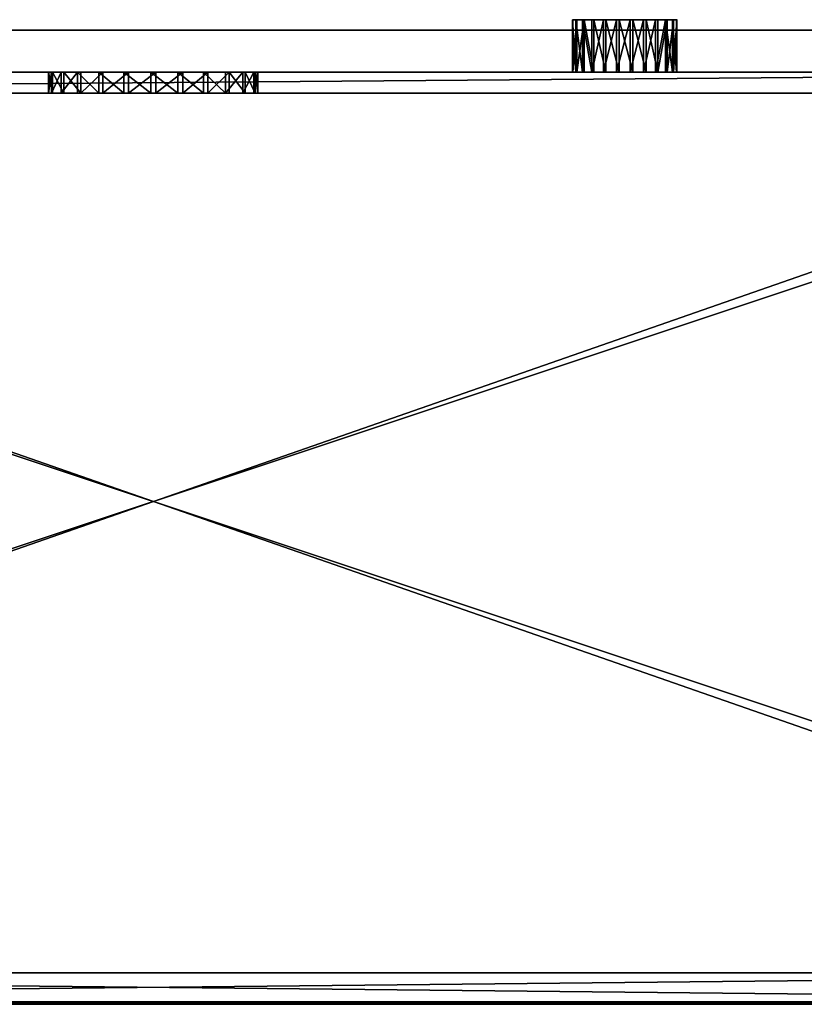
# Model space of a CAD drawing. Units: inches. Extents: x -2 to 272, y 0 to 94.
# Drawn here: x 122 to 197, y 0 to 94 of the extents above; entities that cross this region are included whole.
import ezdxf

# ---------------------------------------------------------------- set-up
doc = ezdxf.new("R2010")
doc.units = ezdxf.units.IN
doc.header["$MEASUREMENT"] = 0
doc.layers.get('0').update_dxf_attribs({"color": 13})

# ---------------------------------------------------------------- blocks, each defined once
blk = doc.blocks.new('Gruppo#1')
at = {"color": 8}
for p, q in [((270, 3), (0, 3)), ((0, 3, 270), (270, 3, 270)), ((270, 0.25, 270), (0, 0.25, 270)), ((0, 0.25), (270, 0.25))]:
    blk.add_line(p, q, dxfattribs=at)
at = {"color": 7}
for p, q in [((269.5, 0, 269.5), (0.5, 0, 269.5)), ((269, 0, 0.5), (1, 0, 0.5))]:
    blk.add_line(p, q, dxfattribs=at)
at = {"color": 8}
mesh = blk.add_polyface(dxfattribs=at)
corners = [(270, 3), (0, 0.25), (0, 3), (270, 0.25)]
mesh.append_faces([[corners[k] for k in face] for face in [(0, 1, 2), (1, 0, 3)]], dxfattribs={"vtx0": -1, "color": 8})
mesh = blk.add_polyface(dxfattribs=at)
corners = [(270, 0.25, 270), (0, 3, 270), (0, 0.25, 270), (270, 3, 270), (270, 0.5, 270)]
mesh.append_faces([[corners[k] for k in face] for face in [(0, 1, 2), (3, 0, 4)]], dxfattribs={"vtx0": -1, "color": 8})
mesh.append_faces([[corners[k] for k in face] for face in [(1, 0, 3)]], dxfattribs={"vtx0": -1, "vtx1": -1, "color": 8})
mesh = blk.add_polyface(dxfattribs=at)
corners = [(0, 3, 270), (270, 3), (0, 3), (270, 3, 270)]
mesh.append_faces([[corners[k] for k in face] for face in [(0, 1, 2), (1, 0, 3)]], dxfattribs={"vtx0": -1, "color": 8})
mesh = blk.add_polyface(dxfattribs=at)
corners = [(269.5, 0, 0.5), (0, 0.25), (270, 0.25), (0.5, 0, 0.5), (269, 0, 0.5), (1, 0, 0.5)]
mesh.append_faces([[corners[k] for k in face] for face in [(0, 1, 2), (3, 4, 5)]], dxfattribs={"vtx0": -1, "color": 8})
mesh.append_faces([[corners[k] for k in face] for face in [(1, 0, 3)]], dxfattribs={"vtx0": -1, "vtx1": -1, "color": 8})
mesh.append_faces([[corners[k] for k in face] for face in [(3, 0, 4)]], dxfattribs={"vtx0": -1, "vtx2": -1, "color": 8})
mesh = blk.add_polyface(dxfattribs=at)
corners = [(270, 0.25, 270), (0.5, 0, 269.5), (269.5, 0, 269.5), (0, 0.25, 270)]
mesh.append_faces([[corners[k] for k in face] for face in [(0, 1, 2), (1, 0, 3)]], dxfattribs={"vtx0": -1, "color": 8})
at = {"color": 7}
mesh = blk.add_polyface(dxfattribs=at)
corners = [(269.5, 0, 269.5), (269, 0, 0.5), (269.5, 0, 0.5), (1, 0, 0.5), (0.5, 0, 0.5), (0.5, 0, 269), (0.5, 0, 269.5)]
mesh.append_faces([[corners[k] for k in face] for face in [(0, 1, 2), (5, 0, 6)]], dxfattribs={"vtx0": -1, "color": 7})
mesh.append_faces([[corners[k] for k in face] for face in [(1, 0, 3), (3, 0, 4), (4, 0, 5)]], dxfattribs={"vtx0": -1, "vtx1": -1, "color": 7})
blk = doc.blocks.new('Gruppo#2')
for p, q in [((2, 90), (272, 90)), ((272, 90, 274), (2, 90, 274)), ((8, 90, 266), (266, 90, 266)), ((266, 90, 8), (8, 90, 8)), ((2, 0), (272, 0)), ((272, 0, 274), (2, 0, 274)), ((8, 0, 266), (266, 0, 266)), ((266, 0, 8), (8, 0, 8))]:
    blk.add_line(p, q)
at = {"color": 8}
mesh = blk.add_polyface(dxfattribs=at)
corners = [(2, 90), (272, 90, 2), (272, 90), (2, 90, 2), (8, 90, 8), (266, 90, 8)]
mesh.append_faces([[corners[k] for k in face] for face in [(0, 1, 2), (1, 4, 5)]], dxfattribs={"vtx0": -1, "color": 8})
mesh.append_faces([[corners[k] for k in face] for face in [(1, 0, 3), (1, 3, 4)]], dxfattribs={"vtx0": -1, "vtx2": -1, "color": 8})
mesh = blk.add_polyface()
corners = [(272, 90), (2, 0), (2, 90), (272, 0)]
mesh.append_faces([[corners[k] for k in face] for face in [(0, 1, 2), (1, 0, 3)]], dxfattribs={"vtx0": -1})
mesh = blk.add_polyface()
corners = [(8, 90, 266), (272, 90, 272), (266, 90, 266), (2, 90, 272), (272, 90, 274), (2, 90, 274)]
mesh.append_faces([[corners[k] for k in face] for face in [(0, 1, 2), (4, 3, 5)]], dxfattribs={"vtx0": -1})
mesh.append_faces([[corners[k] for k in face] for face in [(1, 3, 4)]], dxfattribs={"vtx0": -1, "vtx1": -1})
mesh.append_faces([[corners[k] for k in face] for face in [(1, 0, 3)]], dxfattribs={"vtx0": -1, "vtx2": -1})
mesh = blk.add_polyface()
corners = [(272, 0, 274), (2, 90, 274), (2, 0, 274), (272, 90, 274)]
mesh.append_faces([[corners[k] for k in face] for face in [(0, 1, 2), (1, 0, 3)]], dxfattribs={"vtx0": -1})
mesh = blk.add_polyface()
corners = [(266, 90, 266), (8, 0, 266), (8, 90, 266), (266, 0, 266)]
mesh.append_faces([[corners[k] for k in face] for face in [(0, 1, 2), (1, 0, 3)]], dxfattribs={"vtx0": -1})
mesh = blk.add_polyface()
corners = [(266, 0, 8), (8, 90, 8), (8, 0, 8), (266, 90, 8)]
mesh.append_faces([[corners[k] for k in face] for face in [(0, 1, 2), (1, 0, 3)]], dxfattribs={"vtx0": -1})
mesh = blk.add_polyface()
corners = [(272, 0, 2), (2, 0), (272, 0), (2, 0, 2), (8, 0, 8), (266, 0, 8)]
mesh.append_faces([[corners[k] for k in face] for face in [(0, 1, 2), (4, 0, 5)]], dxfattribs={"vtx0": -1})
mesh.append_faces([[corners[k] for k in face] for face in [(1, 0, 3), (3, 0, 4)]], dxfattribs={"vtx0": -1, "vtx1": -1})
mesh = blk.add_polyface()
corners = [(272, 0, 272), (8, 0, 266), (266, 0, 266), (2, 0, 272), (272, 0, 274), (2, 0, 274)]
mesh.append_faces([[corners[k] for k in face] for face in [(0, 1, 2), (3, 4, 5)]], dxfattribs={"vtx0": -1})
mesh.append_faces([[corners[k] for k in face] for face in [(1, 0, 3)]], dxfattribs={"vtx0": -1, "vtx1": -1})
mesh.append_faces([[corners[k] for k in face] for face in [(3, 0, 4)]], dxfattribs={"vtx0": -1, "vtx2": -1})
blk = doc.blocks.new('Gruppo#3')
for p, q in [((166.025, 2, 125.712), (166.025, 7, 125.712)), ((166.058, 2, 127.017), (166.058, 7, 127.017)), ((166.33, 2, 124.443), (166.33, 7, 124.443)), ((166.428, 2, 128.269), (166.428, 7, 128.269)), ((166.953, 2, 123.297), (166.953, 7, 123.297)), ((167.11, 2, 129.382), (167.11, 7, 129.382)), ((167.852, 2, 122.35), (167.852, 7, 122.35)), ((168.056, 2, 130.281), (168.056, 7, 130.281)), ((168.966, 2, 121.669), (168.966, 7, 121.669)), ((169.203, 2, 130.905), (169.203, 7, 130.905)), ((170.217, 2, 121.299), (170.217, 7, 121.299)), ((170.472, 2, 131.21), (170.472, 7, 131.21)), ((171.522, 2, 121.265), (171.522, 7, 121.265)), ((171.777, 2, 131.176), (171.777, 7, 131.176)), ((172.791, 2, 121.57), (172.791, 7, 121.57)), ((173.029, 2, 130.806), (173.029, 7, 130.806)), ((173.938, 2, 122.194), (173.938, 7, 122.194)), ((174.142, 2, 130.125), (174.142, 7, 130.125)), ((174.884, 2, 123.093), (174.884, 7, 123.093)), ((175.041, 2, 129.178), (175.041, 7, 129.178)), ((175.566, 2, 124.206), (175.566, 7, 124.206)), ((175.664, 2, 128.032), (175.664, 7, 128.032)), ((175.936, 2, 125.458), (175.936, 7, 125.458)), ((175.97, 2, 126.762), (175.97, 7, 126.762)), ((252, 2, 252), (0, 2, 252)), ((0, 2), (252, 2)), ((116.003, 2, 125.763), (116.003, 0, 125.763)), ((116.282, 2, 128.358), (116.282, 0, 128.358)), ((116.405, 2, 123.183), (116.405, 0, 123.183)), ((117.223, 2, 130.793), (117.223, 0, 130.793)), ((117.461, 2, 120.796), (117.461, 0, 120.796)), ((118.763, 2, 132.901), (118.763, 0, 132.901)), ((119.099, 2, 118.763), (119.099, 0, 118.763)), ((120.796, 2, 134.539), (120.796, 0, 134.539)), ((121.207, 2, 117.223), (121.207, 0, 117.223)), ((123.183, 2, 135.595), (123.183, 0, 135.595)), ((123.642, 2, 116.282), (123.642, 0, 116.282)), ((125.763, 2, 135.997), (125.763, 0, 135.997)), ((126.237, 2, 116.003), (126.237, 0, 116.003)), ((128.358, 2, 135.718), (128.358, 0, 135.718)), ((128.817, 2, 116.405), (128.817, 0, 116.405)), ((130.793, 2, 134.777), (130.793, 0, 134.777)), ((131.204, 2, 117.461), (131.204, 0, 117.461)), ((132.901, 2, 133.237), (132.901, 0, 133.237)), ((133.237, 2, 119.099), (133.237, 0, 119.099)), ((134.539, 2, 131.204), (134.539, 0, 131.204)), ((134.777, 2, 121.207), (134.777, 0, 121.207)), ((135.595, 2, 128.817), (135.595, 0, 128.817)), ((135.718, 2, 123.642), (135.718, 0, 123.642)), ((135.997, 2, 126.237), (135.997, 0, 126.237)), ((252, 0, 252), (0, 0, 252)), ((0, 0), (252, 0))]:
    blk.add_line(p, q)
at = {"extrusion": (1.01405e-15, -1, 1.07066e-16)}
blk.add_circle((170.997, 126.237, -7), 5, dxfattribs=at)
at = {"extrusion": (-2.62649e-17, -1, -1.60075e-17)}
blk.add_circle((126, 126, -2), 10, dxfattribs=at)
at = {"extrusion": (1.25092e-15, -1, -2.13644e-15)}
blk.add_circle((170.997, 126.237, -2), 5, dxfattribs=at)
at = {"extrusion": (-1.0506e-16, -1, -6.40299e-17)}
blk.add_circle((126, 126), 10, dxfattribs=at)
mesh = blk.add_polyface()
corners = [(166.058, 7, 127.017), (166.025, 2, 125.712), (166.058, 2, 127.017), (166.025, 7, 125.712)]
mesh.append_faces([[corners[k] for k in face] for face in [(0, 1, 2), (1, 0, 3)]], dxfattribs={"vtx0": -1})
mesh = blk.add_polyface()
corners = [(166.025, 7, 125.712), (166.33, 2, 124.443), (166.025, 2, 125.712), (166.33, 7, 124.443)]
mesh.append_faces([[corners[k] for k in face] for face in [(0, 1, 2), (1, 0, 3)]], dxfattribs={"vtx0": -1})
mesh = blk.add_polyface()
corners = [(170.217, 7, 121.299), (172.791, 7, 121.57), (171.522, 7, 121.265), (168.966, 7, 121.669), (173.938, 7, 122.194), (167.852, 7, 122.35), (174.884, 7, 123.093), (166.953, 7, 123.297), (175.566, 7, 124.206), (166.33, 7, 124.443), (175.936, 7, 125.458), (166.025, 7, 125.712), (175.97, 7, 126.762), (166.058, 7, 127.017), (175.664, 7, 128.032), (166.428, 7, 128.269), (175.041, 7, 129.178), (167.11, 7, 129.382), (174.142, 7, 130.125), (168.056, 7, 130.281), (173.029, 7, 130.806), (169.203, 7, 130.905), (171.777, 7, 131.176), (170.472, 7, 131.21)]
mesh.append_faces([[corners[k] for k in face] for face in [(0, 1, 2), (22, 21, 23)]], dxfattribs={"vtx0": -1})
mesh.append_faces([[corners[k] for k in face] for face in [(1, 3, 4), (4, 5, 6), (6, 7, 8), (8, 9, 10), (10, 11, 12), (12, 13, 14), (14, 15, 16), (16, 17, 18), (18, 19, 20), (20, 21, 22)]], dxfattribs={"vtx0": -1, "vtx1": -1})
mesh.append_faces([[corners[k] for k in face] for face in [(1, 0, 3), (4, 3, 5), (6, 5, 7), (8, 7, 9), (10, 9, 11), (12, 11, 13), (14, 13, 15), (16, 15, 17), (18, 17, 19), (20, 19, 21)]], dxfattribs={"vtx0": -1, "vtx2": -1})
mesh = blk.add_polyface()
corners = [(166.428, 7, 128.269), (166.058, 2, 127.017), (166.428, 2, 128.269), (166.058, 7, 127.017)]
mesh.append_faces([[corners[k] for k in face] for face in [(0, 1, 2), (1, 0, 3)]], dxfattribs={"vtx0": -1})
mesh = blk.add_polyface()
corners = [(166.33, 7, 124.443), (166.953, 2, 123.297), (166.33, 2, 124.443), (166.953, 7, 123.297)]
mesh.append_faces([[corners[k] for k in face] for face in [(0, 1, 2), (1, 0, 3)]], dxfattribs={"vtx0": -1})
mesh = blk.add_polyface()
corners = [(167.11, 7, 129.382), (166.428, 2, 128.269), (167.11, 2, 129.382), (166.428, 7, 128.269)]
mesh.append_faces([[corners[k] for k in face] for face in [(0, 1, 2), (1, 0, 3)]], dxfattribs={"vtx0": -1})
mesh = blk.add_polyface()
corners = [(166.953, 7, 123.297), (167.852, 2, 122.35), (166.953, 2, 123.297), (167.852, 7, 122.35)]
mesh.append_faces([[corners[k] for k in face] for face in [(0, 1, 2), (1, 0, 3)]], dxfattribs={"vtx0": -1})
mesh = blk.add_polyface()
corners = [(168.056, 2, 130.281), (167.11, 7, 129.382), (167.11, 2, 129.382), (168.056, 7, 130.281)]
mesh.append_faces([[corners[k] for k in face] for face in [(0, 1, 2), (1, 0, 3)]], dxfattribs={"vtx0": -1})
mesh = blk.add_polyface()
corners = [(168.966, 7, 121.669), (167.852, 2, 122.35), (167.852, 7, 122.35), (168.966, 2, 121.669)]
mesh.append_faces([[corners[k] for k in face] for face in [(0, 1, 2), (1, 0, 3)]], dxfattribs={"vtx0": -1})
mesh = blk.add_polyface()
corners = [(169.203, 2, 130.905), (168.056, 7, 130.281), (168.056, 2, 130.281), (169.203, 7, 130.905)]
mesh.append_faces([[corners[k] for k in face] for face in [(0, 1, 2), (1, 0, 3)]], dxfattribs={"vtx0": -1})
mesh = blk.add_polyface()
corners = [(170.217, 7, 121.299), (168.966, 2, 121.669), (168.966, 7, 121.669), (170.217, 2, 121.299)]
mesh.append_faces([[corners[k] for k in face] for face in [(0, 1, 2), (1, 0, 3)]], dxfattribs={"vtx0": -1})
mesh = blk.add_polyface()
corners = [(170.472, 2, 131.21), (169.203, 7, 130.905), (169.203, 2, 130.905), (170.472, 7, 131.21)]
mesh.append_faces([[corners[k] for k in face] for face in [(0, 1, 2), (1, 0, 3)]], dxfattribs={"vtx0": -1})
mesh = blk.add_polyface()
corners = [(171.522, 7, 121.265), (170.217, 2, 121.299), (170.217, 7, 121.299), (171.522, 2, 121.265)]
mesh.append_faces([[corners[k] for k in face] for face in [(0, 1, 2), (1, 0, 3)]], dxfattribs={"vtx0": -1})
mesh = blk.add_polyface()
corners = [(171.777, 2, 131.176), (170.472, 7, 131.21), (170.472, 2, 131.21), (171.777, 7, 131.176)]
mesh.append_faces([[corners[k] for k in face] for face in [(0, 1, 2), (1, 0, 3)]], dxfattribs={"vtx0": -1})
mesh = blk.add_polyface()
corners = [(172.791, 7, 121.57), (171.522, 2, 121.265), (171.522, 7, 121.265), (172.791, 2, 121.57)]
mesh.append_faces([[corners[k] for k in face] for face in [(0, 1, 2), (1, 0, 3)]], dxfattribs={"vtx0": -1})
mesh = blk.add_polyface()
corners = [(173.029, 2, 130.806), (171.777, 7, 131.176), (171.777, 2, 131.176), (173.029, 7, 130.806)]
mesh.append_faces([[corners[k] for k in face] for face in [(0, 1, 2), (1, 0, 3)]], dxfattribs={"vtx0": -1})
mesh = blk.add_polyface()
corners = [(173.938, 7, 122.194), (172.791, 2, 121.57), (172.791, 7, 121.57), (173.938, 2, 122.194)]
mesh.append_faces([[corners[k] for k in face] for face in [(0, 1, 2), (1, 0, 3)]], dxfattribs={"vtx0": -1})
mesh = blk.add_polyface()
corners = [(174.142, 2, 130.125), (173.029, 7, 130.806), (173.029, 2, 130.806), (174.142, 7, 130.125)]
mesh.append_faces([[corners[k] for k in face] for face in [(0, 1, 2), (1, 0, 3)]], dxfattribs={"vtx0": -1})
mesh = blk.add_polyface()
corners = [(174.884, 7, 123.093), (173.938, 2, 122.194), (173.938, 7, 122.194), (174.884, 2, 123.093)]
mesh.append_faces([[corners[k] for k in face] for face in [(0, 1, 2), (1, 0, 3)]], dxfattribs={"vtx0": -1})
mesh = blk.add_polyface()
corners = [(175.041, 7, 129.178), (174.142, 2, 130.125), (175.041, 2, 129.178), (174.142, 7, 130.125)]
mesh.append_faces([[corners[k] for k in face] for face in [(0, 1, 2), (1, 0, 3)]], dxfattribs={"vtx0": -1})
mesh = blk.add_polyface()
corners = [(174.884, 7, 123.093), (175.566, 2, 124.206), (174.884, 2, 123.093), (175.566, 7, 124.206)]
mesh.append_faces([[corners[k] for k in face] for face in [(0, 1, 2), (1, 0, 3)]], dxfattribs={"vtx0": -1})
mesh = blk.add_polyface()
corners = [(175.664, 7, 128.032), (175.041, 2, 129.178), (175.664, 2, 128.032), (175.041, 7, 129.178)]
mesh.append_faces([[corners[k] for k in face] for face in [(0, 1, 2), (1, 0, 3)]], dxfattribs={"vtx0": -1})
mesh = blk.add_polyface()
corners = [(175.566, 7, 124.206), (175.936, 2, 125.458), (175.566, 2, 124.206), (175.936, 7, 125.458)]
mesh.append_faces([[corners[k] for k in face] for face in [(0, 1, 2), (1, 0, 3)]], dxfattribs={"vtx0": -1})
mesh = blk.add_polyface()
corners = [(175.97, 7, 126.762), (175.664, 2, 128.032), (175.97, 2, 126.762), (175.664, 7, 128.032)]
mesh.append_faces([[corners[k] for k in face] for face in [(0, 1, 2), (1, 0, 3)]], dxfattribs={"vtx0": -1})
mesh = blk.add_polyface()
corners = [(175.936, 2, 125.458), (175.97, 7, 126.762), (175.97, 2, 126.762), (175.936, 7, 125.458)]
mesh.append_faces([[corners[k] for k in face] for face in [(0, 1, 2), (1, 0, 3)]], dxfattribs={"vtx0": -1})
mesh = blk.add_polyface()
corners = [(252, 2, 252), (0, 0, 252), (0, 2, 252), (252, 0, 252)]
mesh.append_faces([[corners[k] for k in face] for face in [(0, 1, 2), (1, 0, 3)]], dxfattribs={"vtx0": -1})
mesh = blk.add_polyface()
corners = [(0, 0), (252, 2), (0, 2), (252, 0)]
mesh.append_faces([[corners[k] for k in face] for face in [(0, 1, 2), (1, 0, 3)]], dxfattribs={"vtx0": -1})
mesh = blk.add_polyface()
corners = [(240.706, 2, 237.17), (9.905, 2, 237.001), (242, 2, 237), (11.202, 2, 237.147), (12.417, 2, 237.623), (239.5, 2, 237.67), (13.468, 2, 238.398), (238.464, 2, 238.464), (14.282, 2, 239.418), (237.67, 2, 239.5), (14.804, 2, 240.614), (237.17, 2, 240.706), (14.999, 2, 241.905), (237, 2, 242), (14.853, 2, 243.202), (237.17, 2, 243.294), (14.377, 2, 244.417), (237.67, 2, 244.5), (13.602, 2, 245.468), (238.464, 2, 245.536), (12.582, 2, 246.282), (239.5, 2, 246.33), (11.386, 2, 246.804), (240.706, 2, 246.83), (10.095, 2, 246.999), (242, 2, 247), (252, 2), (243.555, 2, 5.248), (242.272, 2, 5.007), (244.732, 2, 5.812), (245.723, 2, 6.662), (246.46, 2, 7.74), (246.893, 2, 8.971), (246.993, 2, 10.272), (252, 2, 252), (246.752, 2, 11.555), (246.188, 2, 12.732), (245.338, 2, 13.723), (244.26, 2, 14.46), (243.029, 2, 14.893), (241.728, 2, 14.993), (246.33, 2, 239.5), (174.884, 2, 123.093), (173.938, 2, 122.194), (172.791, 2, 121.57), (171.522, 2, 121.265), (126.237, 2, 116.003), (128.817, 2, 116.405), (131.204, 2, 117.461), (133.237, 2, 119.099), (134.777, 2, 121.207), (175.566, 2, 124.206), (175.936, 2, 125.458), (175.97, 2, 126.762), (175.664, 2, 128.032), (175.041, 2, 129.178), (174.142, 2, 130.125), (173.029, 2, 130.806), (171.777, 2, 131.176), (170.472, 2, 131.21), (245.536, 2, 238.464), (132.901, 2, 133.237), (130.793, 2, 134.777), (128.358, 2, 135.718), (125.763, 2, 135.997), (244.5, 2, 237.67), (243.294, 2, 237.17), (246.83, 2, 240.706), (247, 2, 242), (246.83, 2, 243.294), (246.33, 2, 244.5), (245.536, 2, 245.536), (244.5, 2, 246.33), (243.294, 2, 246.83), (0, 2), (5.027, 2, 10.515), (0, 2, 252), (5.063, 2, 9.21), (5.435, 2, 7.959), (6.119, 2, 6.848), (7.067, 2, 5.95), (8.215, 2, 5.329), (9.485, 2, 5.027), (5.329, 2, 11.785), (5.95, 2, 12.933), (6.848, 2, 13.881), (7.959, 2, 14.565), (9.21, 2, 14.937), (10.515, 2, 14.973), (5.623, 2, 239.583), (6.398, 2, 238.532), (119.099, 2, 118.763), (121.207, 2, 117.223), (123.642, 2, 116.282), (117.461, 2, 120.796), (116.405, 2, 123.183), (116.003, 2, 125.763), (116.282, 2, 128.358), (117.223, 2, 130.793), (118.763, 2, 132.901), (120.796, 2, 134.539), (123.183, 2, 135.595), (7.418, 2, 237.718), (8.614, 2, 237.196), (5.147, 2, 240.798), (5.001, 2, 242.095), (5.196, 2, 243.386), (5.718, 2, 244.582), (6.532, 2, 245.602), (7.583, 2, 246.377), (8.798, 2, 246.853), (170.217, 2, 121.299), (135.718, 2, 123.642), (168.966, 2, 121.669), (167.852, 2, 122.35), (166.953, 2, 123.297), (166.33, 2, 124.443), (135.997, 2, 126.237), (166.025, 2, 125.712), (166.058, 2, 127.017), (135.595, 2, 128.817), (166.428, 2, 128.269), (167.11, 2, 129.382), (134.539, 2, 131.204), (168.056, 2, 130.281), (169.203, 2, 130.905), (240.971, 2, 5.107), (10.79, 2, 5.063), (12.041, 2, 5.435), (239.74, 2, 5.54), (13.152, 2, 6.119), (238.662, 2, 6.277), (14.05, 2, 7.067), (237.812, 2, 7.268), (14.671, 2, 8.215), (237.248, 2, 8.445), (14.973, 2, 9.485), (237.007, 2, 9.728), (14.937, 2, 10.79), (237.107, 2, 11.029), (14.565, 2, 12.041), (237.54, 2, 12.26), (13.881, 2, 13.152), (238.277, 2, 13.338), (12.933, 2, 14.05), (239.268, 2, 14.188), (11.785, 2, 14.671), (240.445, 2, 14.752)]
mesh.append_faces([[corners[k] for k in face] for face in [(0, 1, 2), (1, 0, 3), (3, 0, 4), (4, 5, 6), (6, 7, 8), (8, 9, 10), (10, 11, 12), (12, 13, 14), (14, 15, 16), (16, 17, 18), (18, 19, 20), (20, 21, 22), (22, 23, 24), (27, 26, 29), (29, 26, 30), (30, 26, 31), (31, 26, 32), (32, 26, 33), (33, 34, 35), (35, 34, 36), (36, 34, 37), (37, 34, 38), (38, 34, 39), (39, 34, 40), (46, 45, 47), (47, 45, 48), (48, 45, 49), (49, 45, 50), (42, 41, 51), (51, 41, 52), (52, 41, 53), (53, 41, 54), (54, 41, 55), (55, 41, 56), (56, 41, 57), (57, 41, 58), (58, 41, 59), (61, 60, 62), (62, 60, 63), (63, 60, 64), (41, 34, 67), (67, 34, 68), (68, 34, 69), (69, 34, 70), (70, 34, 71), (71, 34, 72), (72, 34, 73), (73, 34, 25), (74, 75, 76), (75, 74, 77), (77, 74, 78), (78, 74, 79), (79, 74, 80), (80, 74, 81), (81, 74, 82), (89, 88, 90), (91, 40, 92), (92, 40, 93), (93, 40, 46), (90, 64, 102), (102, 64, 103), (103, 64, 1), (76, 25, 34), (50, 111, 112), (111, 50, 45), (112, 116, 117), (117, 119, 120), (120, 122, 123), (123, 59, 61), (126, 82, 28), (82, 126, 127), (127, 126, 128), (128, 129, 130), (130, 131, 132), (132, 133, 134), (134, 135, 136), (136, 137, 138), (138, 139, 140), (140, 141, 142), (142, 143, 144), (144, 145, 146), (146, 147, 88)]], dxfattribs={"vtx0": -1, "vtx1": -1})
mesh.append_faces([[corners[k] for k in face] for face in [(40, 34, 41), (40, 41, 42), (40, 45, 46), (59, 60, 61), (82, 26, 28), (76, 88, 89), (90, 88, 91), (91, 88, 40), (1, 64, 2), (76, 24, 25)]], dxfattribs={"vtx0": -1, "vtx1": -1, "vtx2": -1})
mesh.append_faces([[corners[k] for k in face] for face in [(4, 0, 5), (6, 5, 7), (8, 7, 9), (10, 9, 11), (12, 11, 13), (14, 13, 15), (16, 15, 17), (18, 17, 19), (20, 19, 21), (22, 21, 23), (24, 23, 25), (26, 27, 28), (33, 26, 34), (40, 42, 43), (40, 43, 44), (40, 44, 45), (59, 41, 60), (64, 60, 65), (64, 65, 66), (64, 66, 2), (82, 74, 26), (76, 75, 83), (76, 83, 84), (76, 84, 85), (76, 85, 86), (76, 86, 87), (76, 87, 88), (90, 91, 94), (90, 94, 95), (90, 95, 96), (90, 96, 97), (90, 97, 98), (90, 98, 99), (90, 99, 100), (90, 100, 101), (90, 101, 64), (76, 89, 104), (76, 104, 105), (76, 105, 106), (76, 106, 107), (76, 107, 108), (76, 108, 109), (76, 109, 110), (76, 110, 24), (112, 111, 113), (112, 113, 114), (112, 114, 115), (112, 115, 116), (117, 116, 118), (117, 118, 119), (120, 119, 121), (120, 121, 122), (123, 122, 124), (123, 124, 125), (123, 125, 59), (128, 126, 129), (130, 129, 131), (132, 131, 133), (134, 133, 135), (136, 135, 137), (138, 137, 139), (140, 139, 141), (142, 141, 143), (144, 143, 145), (146, 145, 147), (88, 147, 40)]], dxfattribs={"vtx0": -1, "vtx2": -1})
mesh = blk.add_polyface()
corners = [(116.003, 2, 125.763), (116.405, 0, 123.183), (116.003, 0, 125.763), (116.405, 2, 123.183)]
mesh.append_faces([[corners[k] for k in face] for face in [(0, 1, 2), (1, 0, 3)]], dxfattribs={"vtx0": -1})
mesh = blk.add_polyface()
corners = [(116.282, 2, 128.358), (116.003, 0, 125.763), (116.282, 0, 128.358), (116.003, 2, 125.763)]
mesh.append_faces([[corners[k] for k in face] for face in [(0, 1, 2), (1, 0, 3)]], dxfattribs={"vtx0": -1})
mesh = blk.add_polyface()
corners = [(117.223, 2, 130.793), (116.282, 0, 128.358), (117.223, 0, 130.793), (116.282, 2, 128.358)]
mesh.append_faces([[corners[k] for k in face] for face in [(0, 1, 2), (1, 0, 3)]], dxfattribs={"vtx0": -1})
mesh = blk.add_polyface()
corners = [(116.405, 2, 123.183), (117.461, 0, 120.796), (116.405, 0, 123.183), (117.461, 2, 120.796)]
mesh.append_faces([[corners[k] for k in face] for face in [(0, 1, 2), (1, 0, 3)]], dxfattribs={"vtx0": -1})
mesh = blk.add_polyface()
corners = [(118.763, 2, 132.901), (117.223, 0, 130.793), (118.763, 0, 132.901), (117.223, 2, 130.793)]
mesh.append_faces([[corners[k] for k in face] for face in [(0, 1, 2), (1, 0, 3)]], dxfattribs={"vtx0": -1})
mesh = blk.add_polyface()
corners = [(117.461, 2, 120.796), (119.099, 0, 118.763), (117.461, 0, 120.796), (119.099, 2, 118.763)]
mesh.append_faces([[corners[k] for k in face] for face in [(0, 1, 2), (1, 0, 3)]], dxfattribs={"vtx0": -1})
mesh = blk.add_polyface()
corners = [(120.796, 0, 134.539), (118.763, 2, 132.901), (118.763, 0, 132.901), (120.796, 2, 134.539)]
mesh.append_faces([[corners[k] for k in face] for face in [(0, 1, 2), (1, 0, 3)]], dxfattribs={"vtx0": -1})
mesh = blk.add_polyface()
corners = [(121.207, 2, 117.223), (119.099, 0, 118.763), (119.099, 2, 118.763), (121.207, 0, 117.223)]
mesh.append_faces([[corners[k] for k in face] for face in [(0, 1, 2), (1, 0, 3)]], dxfattribs={"vtx0": -1})
mesh = blk.add_polyface()
corners = [(123.183, 0, 135.595), (120.796, 2, 134.539), (120.796, 0, 134.539), (123.183, 2, 135.595)]
mesh.append_faces([[corners[k] for k in face] for face in [(0, 1, 2), (1, 0, 3)]], dxfattribs={"vtx0": -1})
mesh = blk.add_polyface()
corners = [(123.642, 2, 116.282), (121.207, 0, 117.223), (121.207, 2, 117.223), (123.642, 0, 116.282)]
mesh.append_faces([[corners[k] for k in face] for face in [(0, 1, 2), (1, 0, 3)]], dxfattribs={"vtx0": -1})
mesh = blk.add_polyface()
corners = [(125.763, 0, 135.997), (123.183, 2, 135.595), (123.183, 0, 135.595), (125.763, 2, 135.997)]
mesh.append_faces([[corners[k] for k in face] for face in [(0, 1, 2), (1, 0, 3)]], dxfattribs={"vtx0": -1})
mesh = blk.add_polyface()
corners = [(126.237, 2, 116.003), (123.642, 0, 116.282), (123.642, 2, 116.282), (126.237, 0, 116.003)]
mesh.append_faces([[corners[k] for k in face] for face in [(0, 1, 2), (1, 0, 3)]], dxfattribs={"vtx0": -1})
mesh = blk.add_polyface()
corners = [(128.358, 0, 135.718), (125.763, 2, 135.997), (125.763, 0, 135.997), (128.358, 2, 135.718)]
mesh.append_faces([[corners[k] for k in face] for face in [(0, 1, 2), (1, 0, 3)]], dxfattribs={"vtx0": -1})
mesh = blk.add_polyface()
corners = [(128.817, 2, 116.405), (126.237, 0, 116.003), (126.237, 2, 116.003), (128.817, 0, 116.405)]
mesh.append_faces([[corners[k] for k in face] for face in [(0, 1, 2), (1, 0, 3)]], dxfattribs={"vtx0": -1})
mesh = blk.add_polyface()
corners = [(130.793, 0, 134.777), (128.358, 2, 135.718), (128.358, 0, 135.718), (130.793, 2, 134.777)]
mesh.append_faces([[corners[k] for k in face] for face in [(0, 1, 2), (1, 0, 3)]], dxfattribs={"vtx0": -1})
mesh = blk.add_polyface()
corners = [(131.204, 2, 117.461), (128.817, 0, 116.405), (128.817, 2, 116.405), (131.204, 0, 117.461)]
mesh.append_faces([[corners[k] for k in face] for face in [(0, 1, 2), (1, 0, 3)]], dxfattribs={"vtx0": -1})
mesh = blk.add_polyface()
corners = [(132.901, 0, 133.237), (130.793, 2, 134.777), (130.793, 0, 134.777), (132.901, 2, 133.237)]
mesh.append_faces([[corners[k] for k in face] for face in [(0, 1, 2), (1, 0, 3)]], dxfattribs={"vtx0": -1})
mesh = blk.add_polyface()
corners = [(133.237, 2, 119.099), (131.204, 0, 117.461), (131.204, 2, 117.461), (133.237, 0, 119.099)]
mesh.append_faces([[corners[k] for k in face] for face in [(0, 1, 2), (1, 0, 3)]], dxfattribs={"vtx0": -1})
mesh = blk.add_polyface()
corners = [(134.539, 2, 131.204), (132.901, 0, 133.237), (134.539, 0, 131.204), (132.901, 2, 133.237)]
mesh.append_faces([[corners[k] for k in face] for face in [(0, 1, 2), (1, 0, 3)]], dxfattribs={"vtx0": -1})
mesh = blk.add_polyface()
corners = [(133.237, 2, 119.099), (134.777, 0, 121.207), (133.237, 0, 119.099), (134.777, 2, 121.207)]
mesh.append_faces([[corners[k] for k in face] for face in [(0, 1, 2), (1, 0, 3)]], dxfattribs={"vtx0": -1})
mesh = blk.add_polyface()
corners = [(135.595, 2, 128.817), (134.539, 0, 131.204), (135.595, 0, 128.817), (134.539, 2, 131.204)]
mesh.append_faces([[corners[k] for k in face] for face in [(0, 1, 2), (1, 0, 3)]], dxfattribs={"vtx0": -1})
mesh = blk.add_polyface()
corners = [(134.777, 2, 121.207), (135.718, 0, 123.642), (134.777, 0, 121.207), (135.718, 2, 123.642)]
mesh.append_faces([[corners[k] for k in face] for face in [(0, 1, 2), (1, 0, 3)]], dxfattribs={"vtx0": -1})
mesh = blk.add_polyface()
corners = [(135.997, 2, 126.237), (135.595, 0, 128.817), (135.997, 0, 126.237), (135.595, 2, 128.817)]
mesh.append_faces([[corners[k] for k in face] for face in [(0, 1, 2), (1, 0, 3)]], dxfattribs={"vtx0": -1})
mesh = blk.add_polyface()
corners = [(135.718, 2, 123.642), (135.997, 0, 126.237), (135.718, 0, 123.642), (135.997, 2, 126.237)]
mesh.append_faces([[corners[k] for k in face] for face in [(0, 1, 2), (1, 0, 3)]], dxfattribs={"vtx0": -1})
mesh = blk.add_polyface()
corners = [(0, 0), (119.099, 0, 118.763), (252, 0), (0, 0, 252), (121.207, 0, 117.223), (123.642, 0, 116.282), (126.237, 0, 116.003), (117.461, 0, 120.796), (116.405, 0, 123.183), (116.003, 0, 125.763), (116.282, 0, 128.358), (117.223, 0, 130.793), (118.763, 0, 132.901), (120.796, 0, 134.539), (123.183, 0, 135.595), (125.763, 0, 135.997), (133.237, 0, 119.099), (252, 0, 252), (131.204, 0, 117.461), (128.817, 0, 116.405), (134.777, 0, 121.207), (135.718, 0, 123.642), (135.997, 0, 126.237), (135.595, 0, 128.817), (134.539, 0, 131.204), (132.901, 0, 133.237), (130.793, 0, 134.777), (128.358, 0, 135.718)]
mesh.append_faces([[corners[k] for k in face] for face in [(0, 1, 2), (1, 3, 7), (7, 3, 8), (8, 3, 9), (9, 3, 10), (10, 3, 11), (11, 3, 12), (12, 3, 13), (13, 3, 14), (14, 3, 15), (2, 16, 17), (16, 2, 18), (18, 2, 19), (19, 2, 6), (17, 15, 3)]], dxfattribs={"vtx0": -1, "vtx1": -1})
mesh.append_faces([[corners[k] for k in face] for face in [(1, 0, 3), (2, 1, 4), (2, 4, 5), (2, 5, 6), (17, 16, 20), (17, 20, 21), (17, 21, 22), (17, 22, 23), (17, 23, 24), (17, 24, 25), (17, 25, 26), (17, 26, 27), (17, 27, 15)]], dxfattribs={"vtx0": -1, "vtx2": -1})

msp = doc.modelspace()

# ---------------------------------------------------------------- block references
for name, p in [('Gruppo#3', (9, 87, 209)), ('Gruppo#1', (0, 0, 200))]:
    msp.add_blockref(name, p)
at = {"color": 8}
msp.add_blockref('Gruppo#2', (-2, 3, 198), dxfattribs=at)

doc.saveas('drawing.dxf')
